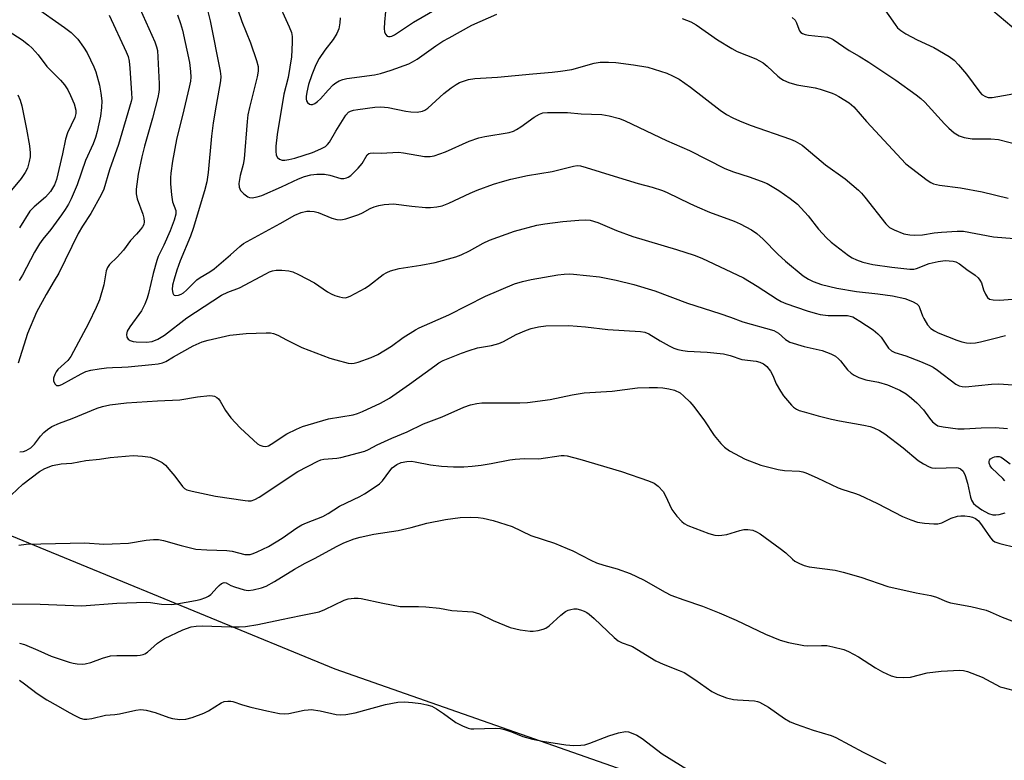
# Model space of a CAD drawing. Units: inches. Extents: x 1261761 to 1267761, y 481455 to 485455.
# Drawn here: x 1265543 to 1265818, y 482592 to 482799 of the extents above; entities that cross this region are included whole.
import ezdxf

# ---------------------------------------------------------------- set-up
doc = ezdxf.new("R2010")
doc.units = ezdxf.units.IN
doc.header["$MEASUREMENT"] = 0
doc.layers.add('NTRL-Trees', color=3, linetype='Continuous')
doc.layers.add('Undefined', color=1, linetype='Continuous')

msp = doc.modelspace()

# ---------------------------------------------------------------- linework, layer by layer
at = {"layer": 'NTRL-Trees'}
msp.add_lwpolyline([(1266148.74, 482111.48), (1266024, 481968.51), (1265947.74, 481881.11), (1265920.91, 481873.09), (1265891.26, 481875.21), (1265879.26, 481897.83), (1265897.48, 481943.38), (1265940.37, 482010.59), (1266003.28, 482036.66), (1266013.09, 482050.79), (1266024.9, 482067.81), (1266053.46, 482108.98), (1266039.36, 482167.27), (1265941.74, 482409.38), (1265828.75, 482538.53), (1265733.25, 482581.31), (1265631, 482617.16), (1265522.13, 482661.94), (1265455.63, 482720.81), (1265380.75, 482748.81), (1265300.37, 482735.53), (1265256, 482720.69)], dxfattribs=at)
at = {"layer": 'Undefined'}
for points, elevation in [([(1265614.46, 482804.89), (1265618.1, 482796.8), (1265618.72, 482795.15), (1265618.91, 482794.02), (1265618.93, 482792.34), (1265618.73, 482788.34), (1265617.83, 482782.64), (1265616.59, 482777.91), (1265614.78, 482766.67), (1265614.38, 482763.38), (1265614.36, 482761.98), (1265614.5, 482760.91), (1265614.83, 482760.27), (1265615.42, 482759.81), (1265616.13, 482759.53), (1265616.91, 482759.47), (1265618.01, 482759.66), (1265619.67, 482760.08), (1265624.58, 482761.63), (1265626.96, 482762.65), (1265628.21, 482763.31), (1265628.84, 482763.85), (1265629.36, 482764.52), (1265631.14, 482767.58), (1265633.93, 482772.06), (1265634.67, 482772.9), (1265635.26, 482773.23), (1265636.09, 482773.46), (1265637.26, 482773.64), (1265642.02, 482774.28), (1265643.75, 482774.38), (1265645.76, 482774.19), (1265650.68, 482773.19), (1265652.12, 482772.97), (1265653.9, 482772.95), (1265655.34, 482773.16), (1265656.02, 482773.45), (1265656.87, 482774.02), (1265661.3, 482778.11), (1265663.34, 482779.73), (1265664.75, 482780.65), (1265665.73, 482781.19), (1265666.82, 482781.6), (1265668.23, 482782), (1265669.95, 482782.29), (1265676.37, 482782.69), (1265686.16, 482783.66), (1265691.63, 482784.07), (1265693.94, 482784.33), (1265697.09, 482784.84), (1265703.3, 482786.57), (1265705.04, 482786.9), (1265707.37, 482786.92), (1265709.41, 482786.78), (1265714.34, 482786.16), (1265718.31, 482785.48), (1265723.65, 482783.83), (1265725.25, 482783.1), (1265727.06, 482782.12), (1265730.24, 482779.91), (1265738.51, 482773.51), (1265740.35, 482772.26), (1265742.11, 482771.3), (1265743.93, 482770.45), (1265746.94, 482769.31), (1265758.2, 482765.39), (1265759.51, 482764.79), (1265761.46, 482763.64), (1265762.62, 482762.78), (1265767.98, 482758.21), (1265773.5, 482754.28), (1265777.24, 482751.08), (1265778.06, 482750.27), (1265779, 482749.15), (1265784.82, 482741.66), (1265785.89, 482740.7), (1265787.16, 482739.99), (1265789.9, 482738.92), (1265791.53, 482738.61), (1265792.92, 482738.51), (1265795.12, 482738.62), (1265798.37, 482739.13), (1265800.42, 482739.32), (1265804.83, 482739.65), (1265806.53, 482739.6), (1265814.96, 482738.08), (1265820.75, 482737.58)], 156), ([(1265546.85, 482802.55), (1265555.33, 482796.59), (1265557.21, 482795.17), (1265559.02, 482793.33), (1265560.66, 482791.11), (1265561.64, 482789.47), (1265563.54, 482785.56), (1265564.05, 482784.19), (1265565.1, 482780.47), (1265565.5, 482778.25), (1265565.73, 482776.05), (1265565.68, 482774.22), (1265565.35, 482771.79), (1265564.43, 482767.51), (1265563.98, 482765.85), (1265563.31, 482764.02), (1265561.19, 482759.36), (1265558.89, 482752.63), (1265557.16, 482748.69), (1265556.39, 482747.15), (1265555.5, 482745.66), (1265554.48, 482744.19), (1265551.46, 482740.1), (1265549.28, 482737.41), (1265548.32, 482736.07), (1265546.95, 482733.78), (1265543.53, 482727.3), (1265542.64, 482725.85)], 168), ([(1265576.33, 482801.87), (1265580.54, 482792.54), (1265581.07, 482791.18), (1265581.3, 482790.12), (1265581.78, 482780.83), (1265581.79, 482779.37), (1265581.7, 482778.48), (1265581.4, 482777.01), (1265579.94, 482771.19), (1265577.68, 482763.44), (1265576.91, 482760.44), (1265575.92, 482755.58), (1265575.34, 482751.38), (1265575.35, 482750.04), (1265575.59, 482748.72), (1265577.18, 482744.35), (1265577.49, 482743.25), (1265577.56, 482742.25), (1265577.44, 482741.54), (1265577.07, 482740.81), (1265576.58, 482740.12), (1265575.46, 482738.8), (1265573.73, 482736.99), (1265571.8, 482734.31), (1265570.07, 482732.38), (1265567.92, 482730.31), (1265567.35, 482729.51), (1265567, 482728.52), (1265566.29, 482724.62), (1265565.06, 482720.41), (1265564.21, 482718.33), (1265562.06, 482713.87), (1265557.06, 482704.6), (1265556.21, 482703.53), (1265553.44, 482700.97), (1265552.99, 482700.35), (1265552.61, 482699.61), (1265552.26, 482698.58), (1265552.25, 482697.83), (1265552.62, 482696.95), (1265553.11, 482696.52), (1265553.8, 482696.48), (1265554.57, 482696.73), (1265559.95, 482699.8), (1265561.31, 482700.37), (1265562.71, 482700.75), (1265564.99, 482701.16), (1265567.01, 482701.41), (1265568.75, 482701.56), (1265571.38, 482701.59), (1265573.12, 482701.71), (1265579.75, 482702.32), (1265581.53, 482702.57), (1265582.68, 482702.82), (1265583.61, 482703.2), (1265585.81, 482704.54), (1265591.3, 482707.59), (1265593.82, 482708.74), (1265595.51, 482709.2), (1265601.52, 482710.52), (1265606.04, 482711.06), (1265611.69, 482711.24), (1265612.86, 482711.2), (1265613.69, 482711.06), (1265614.93, 482710.58), (1265617.35, 482709.22), (1265621.67, 482707.16), (1265629.5, 482704.18), (1265631.17, 482703.65), (1265634.56, 482702.76), (1265635.41, 482702.64), (1265636.25, 482702.71), (1265637.37, 482703.03), (1265641.01, 482704.3), (1265642.9, 482705.13), (1265646.67, 482707.5), (1265649.98, 482709.96), (1265653.4, 482712.06), (1265654.42, 482712.6), (1265662.72, 482716.27), (1265672.94, 482721.45), (1265681.12, 482724.91), (1265683.28, 482725.55), (1265685.74, 482726.14), (1265693.17, 482727.41), (1265694.91, 482727.62), (1265696.35, 482727.7), (1265697.52, 482727.66), (1265704.84, 482726.91), (1265709.47, 482725.92), (1265714.4, 482724.72), (1265720.29, 482723), (1265729.4, 482719.48), (1265738.45, 482716.66), (1265741.42, 482715.61), (1265744.87, 482714.25), (1265753.53, 482711.85), (1265754.83, 482711.17), (1265756.81, 482709.36), (1265757.28, 482709.03), (1265758.07, 482708.65), (1265762.06, 482707.4), (1265767.03, 482706.27), (1265769.47, 482705.32), (1265770.76, 482704.66), (1265771.62, 482703.98), (1265772.2, 482703.38), (1265774.17, 482700.89), (1265775.13, 482699.96), (1265776.02, 482699.34), (1265777.35, 482698.77), (1265779.3, 482698.12), (1265782.78, 482697.41), (1265785.28, 482696.67), (1265788.75, 482695.16), (1265790.5, 482694.18), (1265792.07, 482692.96), (1265793.55, 482691.61), (1265795.35, 482689.66), (1265797.06, 482687.38), (1265797.93, 482686.36), (1265798.72, 482685.65), (1265799.42, 482685.26), (1265800.84, 482684.9), (1265805, 482684.34), (1265806.77, 482684.35), (1265811.49, 482684.69), (1265815.43, 482684.77), (1265818.9, 482684.48)], 164), ([(1265595.28, 482801.42), (1265596.03, 482798.48), (1265598.78, 482784.33), (1265598.98, 482782.85), (1265598.94, 482781.7), (1265597.67, 482774.89), (1265596.87, 482769.88), (1265596.42, 482766.18), (1265595.49, 482756.02), (1265595.11, 482753.39), (1265594.47, 482750.9), (1265591.29, 482740.41), (1265590.49, 482738.25), (1265587.68, 482731.34), (1265586.73, 482728.71), (1265585.96, 482726.24), (1265585.51, 482724.5), (1265585.4, 482723.33), (1265585.57, 482722.27), (1265585.81, 482721.9), (1265585.99, 482721.79), (1265586.44, 482721.68), (1265587.21, 482721.74), (1265587.91, 482722), (1265588.53, 482722.39), (1265589.43, 482723.17), (1265592.27, 482725.99), (1265593.21, 482726.66), (1265595.96, 482728.31), (1265597.1, 482729.13), (1265601.74, 482733.02), (1265604.36, 482735.39), (1265605.37, 482736.16), (1265608.37, 482737.91), (1265615.6, 482741.77), (1265619.72, 482744.08), (1265621.47, 482744.88), (1265623.01, 482745.23), (1265623.89, 482745.24), (1265625.07, 482745.12), (1265626.21, 482744.82), (1265630.04, 482743.24), (1265631.44, 482742.9), (1265632.57, 482742.8), (1265633.96, 482743.08), (1265637.55, 482744.28), (1265638.58, 482744.75), (1265640.7, 482745.93), (1265641.85, 482746.42), (1265643.2, 482746.82), (1265644.61, 482747.09), (1265647.28, 482747.26), (1265652.42, 482746.61), (1265656.19, 482746.29), (1265657.63, 482746.24), (1265659.4, 482746.43), (1265660.82, 482746.76), (1265662.71, 482747.46), (1265668.71, 482750.29), (1265670.61, 482751.1), (1265675.23, 482752.8), (1265677.74, 482753.56), (1265680.02, 482754.17), (1265684.67, 482755.19), (1265691.56, 482756.29), (1265697.57, 482757.83), (1265698.63, 482757.97), (1265699.56, 482757.88), (1265701.13, 482757.45), (1265708.93, 482754.98), (1265715.61, 482753.01), (1265719.59, 482751.96), (1265722.42, 482751.05), (1265723.78, 482750.47), (1265730.05, 482747.36), (1265732.14, 482746.41), (1265735.59, 482744.97), (1265742.51, 482742.43), (1265744.15, 482741.72), (1265747.31, 482740), (1265748.8, 482739.02), (1265750.59, 482737.44), (1265754.69, 482733.21), (1265756.79, 482731.24), (1265761.78, 482727.15), (1265763.28, 482726.19), (1265764.55, 482725.58), (1265766.88, 482724.75), (1265771.14, 482723.7), (1265776.68, 482722.77), (1265782.59, 482722.12), (1265786.67, 482721.56), (1265790.12, 482720.85), (1265792.27, 482720.01), (1265793.49, 482719.33), (1265794.04, 482718.77), (1265794.38, 482718.04), (1265795.08, 482715.95), (1265795.45, 482715.19), (1265796.51, 482713.5), (1265797.45, 482712.43), (1265798.42, 482711.76), (1265799.47, 482711.2), (1265804.73, 482709.13), (1265806.09, 482708.68), (1265807.4, 482708.39), (1265808.5, 482708.33), (1265809.9, 482708.43), (1265811.29, 482708.66), (1265815.01, 482709.68), (1265818.33, 482710.43)], 160), ([(1265603.72, 482801.47), (1265604.9, 482798.27), (1265607.29, 482792.27), (1265608.98, 482787.32), (1265609.4, 482785.68), (1265609.43, 482784.41), (1265609.2, 482782.81), (1265607.02, 482774.19), (1265606.59, 482772.18), (1265606.37, 482770.26), (1265605.5, 482759.82), (1265605.22, 482758.3), (1265604.38, 482755.18), (1265604.03, 482752.95), (1265604.11, 482751.93), (1265604.5, 482751.05), (1265605.44, 482750.04), (1265606.53, 482749.22), (1265607.01, 482749.03), (1265607.78, 482748.99), (1265609.14, 482749.24), (1265610.5, 482749.64), (1265615.93, 482752.03), (1265620.73, 482754.31), (1265622.38, 482754.95), (1265624.12, 482755.38), (1265625.79, 482755.56), (1265628.01, 482755.58), (1265629.47, 482755.3), (1265632.52, 482754.4), (1265633.34, 482754.36), (1265634.12, 482754.53), (1265634.61, 482754.75), (1265635.3, 482755.24), (1265637.38, 482757.26), (1265638.47, 482758.54), (1265639.9, 482760.98), (1265640.36, 482761.35), (1265640.76, 482761.49), (1265641.56, 482761.55), (1265643.77, 482761.48), (1265648.62, 482761.69), (1265650.07, 482761.51), (1265655.88, 482760.53), (1265657.53, 482760.49), (1265658.67, 482760.72), (1265661.75, 482761.84), (1265668.36, 482764.77), (1265671.12, 482765.72), (1265672.83, 482766.14), (1265679.55, 482767.2), (1265680.75, 482767.57), (1265681.67, 482768.04), (1265682.82, 482768.78), (1265686.56, 482771.55), (1265688.02, 482772.33), (1265689.04, 482772.7), (1265690.3, 482772.82), (1265695.93, 482772.77), (1265699.68, 482772.43), (1265705.5, 482772.22), (1265707.52, 482771.89), (1265710.38, 482771.14), (1265712, 482770.49), (1265723.53, 482765), (1265729.99, 482762.18), (1265739.88, 482757.19), (1265742.31, 482756.24), (1265746.69, 482754.83), (1265750.04, 482753.59), (1265751.7, 482752.92), (1265753.12, 482752.15), (1265754.94, 482750.99), (1265758.09, 482748.78), (1265760.18, 482747.16), (1265763.12, 482743.89), (1265766.06, 482740.16), (1265768.3, 482737.78), (1265769.58, 482736.55), (1265774.45, 482732.8), (1265775.42, 482732.19), (1265776.66, 482731.62), (1265778.47, 482730.97), (1265781.21, 482730.36), (1265786.53, 482729.56), (1265791.56, 482728.98), (1265792.66, 482729.03), (1265793.45, 482729.18), (1265796.98, 482730.58), (1265799.45, 482731.13), (1265801.41, 482731.4), (1265802.54, 482731.38), (1265803.66, 482731.26), (1265804.45, 482731.02), (1265805.43, 482730.48), (1265807.48, 482728.92), (1265809.81, 482727.3), (1265810.65, 482726.58), (1265811.16, 482725.94), (1265811.56, 482725.24), (1265812.16, 482723.25), (1265812.71, 482721.99), (1265813.28, 482721.11), (1265813.85, 482720.67), (1265814.86, 482720.42), (1265816.52, 482720.34), (1265825.39, 482721)], 158), ([(1265632.31, 482799.25), (1265632.23, 482797.86), (1265631.96, 482796.22), (1265631.4, 482794.93), (1265630.36, 482793.22), (1265628.06, 482790.2), (1265626.46, 482787.88), (1265625.55, 482786.13), (1265624.41, 482783.38), (1265623.55, 482780.67), (1265623.01, 482778.45), (1265622.83, 482777.33), (1265622.84, 482776.52), (1265622.96, 482776.03), (1265623.19, 482775.61), (1265623.74, 482775.17), (1265624.16, 482775.01), (1265624.61, 482775.02), (1265625.32, 482775.35), (1265626.01, 482775.85), (1265626.87, 482776.63), (1265628.98, 482779.02), (1265630.43, 482780.52), (1265631.11, 482781.09), (1265632.12, 482781.68), (1265633.14, 482782.04), (1265634.26, 482782.28), (1265641.93, 482783.36), (1265643.62, 482783.67), (1265646.65, 482784.63), (1265651.54, 482786.46), (1265652.58, 482786.98), (1265653.85, 482787.75), (1265659.1, 482791.42), (1265661.09, 482792.72), (1265662.79, 482793.7), (1265669.19, 482797.18), (1265676.16, 482800.26)], 154), ([(1265645.03, 482801), (1265644.74, 482798.05), (1265644.67, 482796.26), (1265644.74, 482795.4), (1265644.99, 482794.68), (1265645.46, 482794.18), (1265645.86, 482794.06), (1265646.3, 482794.06), (1265646.76, 482794.16), (1265647.52, 482794.49), (1265652.85, 482798.02), (1265659.5, 482801.84)], 152), ([(1265783.94, 482802.41), (1265787.42, 482797.38), (1265788.15, 482796.52), (1265789.01, 482795.77), (1265790.48, 482794.81), (1265793.63, 482793.12), (1265798.25, 482790.97), (1265802.54, 482788.42), (1265803.95, 482787.41), (1265805.14, 482786.16), (1265807.38, 482783.53), (1265811.1, 482778.49), (1265811.72, 482777.87), (1265812.68, 482777.25), (1265813.47, 482777.03), (1265814.59, 482777.05), (1265823.51, 482778.58)], 150), ([(1265814.71, 482801.34), (1265821.81, 482795.39)], 148), ([(1265567.78, 482800.03), (1265572.58, 482789.75), (1265573.08, 482788.46), (1265573.36, 482787.19), (1265573.59, 482785.25), (1265574.07, 482778.21), (1265574.09, 482776.75), (1265573.97, 482775.88), (1265570.45, 482763.9), (1265567.9, 482756.79), (1265566.3, 482751.38), (1265565.59, 482749.8), (1265562.68, 482744.61), (1265560.33, 482741.03), (1265559.14, 482739.02), (1265553.7, 482727.93), (1265552.45, 482725.72), (1265550.17, 482721.96), (1265547.5, 482716.97), (1265544.93, 482711.03), (1265542.37, 482702.72)], 166), ([(1265586.87, 482800.12), (1265587.76, 482797.71), (1265588.32, 482795.79), (1265590.23, 482786.81), (1265590.56, 482784.3), (1265590.62, 482782.66), (1265590.5, 482781.59), (1265590.15, 482779.86), (1265588.69, 482773.57), (1265586.62, 482765.29), (1265585.5, 482759.18), (1265584.99, 482755.81), (1265584.91, 482754.51), (1265584.92, 482752.86), (1265585.19, 482749.78), (1265585.52, 482747.83), (1265586.4, 482745.39), (1265586.39, 482744.41), (1265585.93, 482742.71), (1265584.87, 482739.7), (1265583.09, 482735.68), (1265581.52, 482732.53), (1265581.11, 482731.48), (1265580.06, 482727.8), (1265578.8, 482722.25), (1265578.37, 482720.87), (1265577.72, 482719.23), (1265576.82, 482717.39), (1265573.54, 482712.92), (1265572.82, 482711.66), (1265572.65, 482710.71), (1265572.76, 482710.03), (1265573.14, 482709.48), (1265573.71, 482709.06), (1265574.47, 482708.81), (1265575.31, 482708.68), (1265578.19, 482708.65), (1265579.83, 482708.84), (1265581.39, 482709.44), (1265583.22, 482710.56), (1265589.53, 482715.45), (1265599.2, 482721.75), (1265600.95, 482722.6), (1265604.23, 482723.84), (1265611.54, 482727.74), (1265612.61, 482728.25), (1265613.41, 482728.53), (1265614.44, 482728.7), (1265616.09, 482728.73), (1265618.02, 482728.54), (1265619.1, 482728.28), (1265620.7, 482727.54), (1265625.15, 482725.2), (1265628.79, 482722.7), (1265629.8, 482722.1), (1265630.85, 482721.67), (1265632.2, 482721.26), (1265633.02, 482721.07), (1265633.81, 482721.03), (1265634.36, 482721.15), (1265635.15, 482721.48), (1265639.33, 482723.74), (1265640.54, 482724.54), (1265644.41, 482727.5), (1265645.38, 482728.07), (1265646.39, 482728.52), (1265647.44, 482728.87), (1265648.8, 482729.16), (1265654.94, 482730.09), (1265658.94, 482730.87), (1265664.7, 482732.44), (1265666.17, 482733.02), (1265668.51, 482734.16), (1265672.34, 482736.26), (1265674.05, 482737.11), (1265681.03, 482739.63), (1265687.29, 482741.27), (1265689.56, 482741.73), (1265694.55, 482742.37), (1265699.02, 482742.73), (1265700.81, 482742.83), (1265702.2, 482742.69), (1265704.33, 482742.09), (1265709.54, 482739.81), (1265714.13, 482738.17), (1265726.39, 482734.52), (1265731.33, 482732.89), (1265733.42, 482732.09), (1265745.11, 482726.55), (1265748.87, 482724.31), (1265754.44, 482720.6), (1265755.59, 482719.99), (1265756.91, 482719.46), (1265762.89, 482717.4), (1265765.12, 482716.7), (1265766.5, 482716.36), (1265768.7, 482716.06), (1265774.14, 482716.02), (1265774.91, 482715.89), (1265775.61, 482715.66), (1265776.38, 482715.26), (1265777.61, 482714.48), (1265781.27, 482712.03), (1265782.64, 482710.98), (1265783.58, 482709.97), (1265785.61, 482706.94), (1265786.42, 482706.2), (1265787.41, 482705.74), (1265790.42, 482704.78), (1265794.51, 482703.25), (1265797.14, 482702.12), (1265798.1, 482701.58), (1265799.31, 482700.74), (1265804.39, 482696.89), (1265805.38, 482696.37), (1265806.23, 482696.17), (1265807.08, 482696.15), (1265814.4, 482696.9), (1265816.46, 482696.95), (1265823, 482696.48)], 162), ([(1265727.96, 482799.07), (1265730.37, 482798.15), (1265731.88, 482797.33), (1265737.81, 482793.13), (1265741.77, 482790.67), (1265743.35, 482789.91), (1265748.51, 482787.79), (1265750.56, 482786.7), (1265751.7, 482785.79), (1265754.66, 482782.97), (1265755.52, 482782.29), (1265756.22, 482781.86), (1265757.79, 482781.23), (1265759.96, 482780.56), (1265765.11, 482779.67), (1265766.53, 482779.34), (1265769.89, 482778.22), (1265770.7, 482777.88), (1265771.7, 482777.33), (1265774.62, 482775.48), (1265775.94, 482774.41), (1265779.48, 482770.27), (1265790.45, 482758.48), (1265796.42, 482753.86), (1265797.4, 482753.25), (1265798.18, 482752.91), (1265799.84, 482752.46), (1265805.75, 482751.73), (1265811.81, 482750.6), (1265819.06, 482748.9)], 154), ([(1265758.67, 482799.37), (1265759.48, 482798.6), (1265759.93, 482797.92), (1265760.5, 482796.09), (1265760.73, 482795.62), (1265761.09, 482795.19), (1265761.54, 482794.89), (1265762.33, 482794.58), (1265763.2, 482794.41), (1265768.57, 482793.85), (1265769.39, 482793.59), (1265770.14, 482793.18), (1265774.57, 482790.16), (1265777.36, 482788.59), (1265780.07, 482786.9), (1265787.64, 482781.86), (1265793.3, 482777.79), (1265794.66, 482776.7), (1265795.73, 482775.68), (1265801.29, 482769.62), (1265802.48, 482768.41), (1265803.94, 482767.13), (1265805.39, 482766.3), (1265806.7, 482765.82), (1265808.96, 482765.49), (1265810.1, 482765.42), (1265814.21, 482765.42), (1265816.3, 482765.24), (1265822.08, 482763.76)], 152), ([(1265538.03, 482796.63), (1265543.47, 482793.15), (1265545.27, 482791.77), (1265546.31, 482790.83), (1265547.93, 482788.91), (1265550.34, 482785.71), (1265554.21, 482781.82), (1265555.32, 482780.53), (1265556.28, 482779.14), (1265557.03, 482777.61), (1265558, 482775.25), (1265558.46, 482773.48), (1265558.45, 482772.5), (1265558.19, 482771.45), (1265556.18, 482767.14), (1265555.55, 482765.38), (1265554.79, 482761.29), (1265553.09, 482754.09), (1265552.51, 482752.59), (1265551.37, 482750.71), (1265549.99, 482749.12), (1265546.8, 482746.41), (1265545.67, 482745.25), (1265542.77, 482740.54)], 170), ([(1265542.27, 482777.76), (1265542.93, 482776.28), (1265543.42, 482774.7), (1265544.74, 482768.11), (1265545.51, 482763.48), (1265545.7, 482761.55), (1265545.7, 482760.46), (1265545.47, 482759.11), (1265544.93, 482757.25), (1265544.29, 482756.01), (1265543.18, 482754.37), (1265540.02, 482750.5)], 172), ([(1265542.79, 482677.98), (1265543.82, 482678.02), (1265544.64, 482678.33), (1265545.93, 482679.09), (1265546.97, 482680.05), (1265548.63, 482682.31), (1265549.51, 482683.32), (1265550.55, 482684.24), (1265551.77, 482685), (1265553.88, 482685.99), (1265557.46, 482687.24), (1265564.42, 482690.13), (1265565.98, 482690.66), (1265568.02, 482691.08), (1265572.66, 482691.64), (1265581.26, 482692.23), (1265587.54, 482692.51), (1265592.49, 482693.32), (1265595.9, 482693.67), (1265596.72, 482693.64), (1265597.24, 482693.51), (1265597.93, 482693.14), (1265598.33, 482692.8), (1265598.8, 482692.16), (1265600.27, 482689.49), (1265601.77, 482687.42), (1265604.38, 482684.64), (1265608.1, 482681.18), (1265609.24, 482680.21), (1265609.95, 482679.78), (1265610.7, 482679.5), (1265611.57, 482679.44), (1265612.31, 482679.67), (1265613.07, 482680.07), (1265617.48, 482682.96), (1265620.13, 482684.31), (1265621.83, 482685.06), (1265629.06, 482687.18), (1265635.97, 482688.34), (1265637.22, 482688.67), (1265638.58, 482689.23), (1265643.67, 482691.59), (1265646.11, 482692.97), (1265651.71, 482696.85), (1265658.77, 482702.01), (1265659.96, 482702.81), (1265661.15, 482703.44), (1265666.22, 482705.58), (1265668.36, 482706.32), (1265670.78, 482707), (1265674.61, 482707.67), (1265676.69, 482708.25), (1265677.97, 482708.81), (1265681.55, 482710.71), (1265684.44, 482711.98), (1265685.78, 482712.47), (1265687.82, 482712.9), (1265689.87, 482713.17), (1265696.24, 482713.23), (1265700.96, 482712.88), (1265707.19, 482712.18), (1265716.33, 482711.63), (1265717.48, 482711.36), (1265718.58, 482710.95), (1265721.76, 482709.02), (1265724.33, 482707.56), (1265725.64, 482706.91), (1265726.71, 482706.55), (1265728.08, 482706.26), (1265729.4, 482706.1), (1265734.89, 482705.78), (1265739.53, 482705.34), (1265741.39, 482704.91), (1265744.6, 482703.81), (1265748.57, 482703.28), (1265749.63, 482703), (1265750.62, 482702.59), (1265751.06, 482702.31), (1265751.62, 482701.79), (1265752.6, 482700.5), (1265753.26, 482699.29), (1265754.25, 482696.93), (1265755.45, 482694.88), (1265756.27, 482693.65), (1265758.45, 482690.99), (1265759.06, 482690.4), (1265759.85, 482689.88), (1265760.59, 482689.55), (1265762, 482689.12), (1265765.98, 482688.02), (1265769.67, 482687.11), (1265771.95, 482686.61), (1265778.74, 482685.4), (1265780.43, 482685.03), (1265781.53, 482684.7), (1265783.1, 482683.94), (1265784.54, 482682.94), (1265789.68, 482679.07), (1265793.88, 482675.52), (1265795.39, 482674.59), (1265796.94, 482673.76), (1265797.75, 482673.47), (1265798.87, 482673.35), (1265804.58, 482673.56), (1265805.1, 482673.47), (1265805.76, 482673.18), (1265806.47, 482672.52), (1265807.04, 482671.36), (1265807.64, 482669.17), (1265808.5, 482665.24), (1265808.77, 482664.43), (1265809.03, 482663.95), (1265809.38, 482663.51), (1265810.02, 482662.94), (1265811.69, 482661.77), (1265813.54, 482660.75), (1265814.8, 482660.35), (1265815.63, 482660.33), (1265816.52, 482660.43), (1265818.2, 482660.93)], 166), ([(1265538.91, 482664.41), (1265543.66, 482668.87), (1265548.34, 482672.45), (1265549.85, 482673.34), (1265551.98, 482674.11), (1265554.41, 482674.6), (1265557.36, 482674.78), (1265561.25, 482675.49), (1265565.12, 482675.94), (1265568.07, 482676.41), (1265574.54, 482676.92), (1265577.09, 482676.76), (1265579.32, 482676.43), (1265580.89, 482675.84), (1265582.63, 482674.96), (1265583.5, 482674.23), (1265585.04, 482672.48), (1265586.16, 482671.11), (1265588.28, 482668.24), (1265588.89, 482667.7), (1265589.54, 482667.36), (1265591.03, 482666.94), (1265597.47, 482665.56), (1265605.77, 482664.32), (1265606.66, 482664.24), (1265607.5, 482664.28), (1265608.51, 482664.6), (1265609.71, 482665.27), (1265620.56, 482672.43), (1265626.13, 482675.36), (1265626.95, 482675.68), (1265627.82, 482675.86), (1265631.4, 482676.17), (1265632.58, 482676.36), (1265639.23, 482678.16), (1265640.25, 482678.59), (1265642.74, 482679.87), (1265646.79, 482681.78), (1265651.12, 482683.52), (1265655.63, 482685.74), (1265660.82, 482687.75), (1265666.87, 482690.44), (1265668.77, 482691.11), (1265670.52, 482691.48), (1265671.97, 482691.64), (1265682.61, 482691.69), (1265684.69, 482691.78), (1265691.08, 482692.62), (1265697.21, 482693.92), (1265700.56, 482694.46), (1265708.33, 482694.88), (1265715.41, 482695.85), (1265718.67, 482695.98), (1265721.06, 482695.96), (1265722.52, 482695.85), (1265724.19, 482695.6), (1265725.81, 482695.16), (1265727.33, 482694.42), (1265728.43, 482693.56), (1265730.04, 482691.97), (1265731.17, 482690.63), (1265734.18, 482686.58), (1265736.92, 482682.55), (1265738.75, 482680.3), (1265739.73, 482679.24), (1265741.16, 482678.25), (1265745.56, 482675.91), (1265749.94, 482674.24), (1265754.79, 482673.04), (1265756.5, 482672.74), (1265760.76, 482672.52), (1265761.64, 482672.36), (1265762.47, 482672.1), (1265765.7, 482670.67), (1265771.51, 482667.86), (1265772.8, 482667.39), (1265776.06, 482666.44), (1265777.42, 482665.91), (1265782.52, 482663.51), (1265789.5, 482659.92), (1265791.84, 482658.94), (1265793.69, 482658.29), (1265795.67, 482658.02), (1265798.25, 482657.86), (1265799.38, 482657.87), (1265800.46, 482658.13), (1265803.07, 482659.41), (1265804.91, 482659.96), (1265805.84, 482660.06), (1265806.91, 482660.02), (1265808.35, 482659.87), (1265809.12, 482659.68), (1265809.89, 482659.31), (1265810.71, 482658.64), (1265811.81, 482657.23), (1265814.1, 482653.87), (1265814.67, 482653.24), (1265815.32, 482652.78), (1265816.68, 482652.3), (1265821.26, 482651.17)], 168), ([(1265542.54, 482651.87), (1265544.56, 482652.15), (1265561.04, 482652.48), (1265566.27, 482652.16), (1265568.59, 482652.19), (1265573.21, 482652.43), (1265578.13, 482653.25), (1265580.18, 482653.48), (1265581.58, 482653.41), (1265582.97, 482653.19), (1265587.96, 482651.74), (1265591.99, 482650.77), (1265595.07, 482650.55), (1265600.72, 482650.4), (1265602.21, 482650.14), (1265605.75, 482649.27), (1265606.5, 482649.22), (1265607.22, 482649.29), (1265608.05, 482649.52), (1265609.13, 482649.96), (1265612.33, 482651.48), (1265616.15, 482653.84), (1265620.25, 482656.72), (1265621.67, 482657.58), (1265622.93, 482658.14), (1265627.51, 482659.92), (1265628.96, 482660.73), (1265632.18, 482662.76), (1265637.84, 482665.49), (1265639.16, 482666.2), (1265642.18, 482668.13), (1265643.38, 482669.01), (1265644.16, 482669.83), (1265646.19, 482672.6), (1265646.92, 482673.44), (1265648.16, 482674.41), (1265649.38, 482674.93), (1265650.96, 482675.29), (1265652.26, 482675.3), (1265653.36, 482675.16), (1265657.58, 482674.35), (1265660.66, 482673.98), (1265664.05, 482673.75), (1265666.96, 482673.79), (1265669.24, 482673.94), (1265671.76, 482674.23), (1265674.58, 482674.7), (1265679.79, 482675.72), (1265681.24, 482675.92), (1265683.86, 482676.09), (1265687.86, 482676.01), (1265694.08, 482676.91), (1265694.94, 482676.94), (1265695.77, 482676.83), (1265699.31, 482675.94), (1265711.02, 482672.5), (1265718.49, 482669.89), (1265720.12, 482669.21), (1265721.26, 482668.35), (1265722.61, 482666.87), (1265723.21, 482665.87), (1265725.09, 482661.84), (1265726.47, 482659.96), (1265727.81, 482658.44), (1265728.49, 482657.92), (1265729.53, 482657.39), (1265735.35, 482655.16), (1265737.04, 482654.68), (1265738.19, 482654.59), (1265739.06, 482654.62), (1265740.46, 482654.89), (1265744.03, 482655.97), (1265745.14, 482656.23), (1265746.26, 482656.28), (1265747.64, 482656.05), (1265748.7, 482655.6), (1265749.69, 482655.02), (1265755.31, 482650.97), (1265756.89, 482649.74), (1265758.75, 482647.94), (1265759.43, 482647.41), (1265760.68, 482646.71), (1265762, 482646.14), (1265763.39, 482645.82), (1265770.7, 482644.83), (1265772.94, 482644.35), (1265777.91, 482642.95), (1265785.45, 482640.33), (1265793.29, 482638.5), (1265797.45, 482637.8), (1265798.99, 482637.29), (1265801.84, 482636.1), (1265802.91, 482635.75), (1265808.61, 482634.74), (1265812.93, 482633.67), (1265814, 482633.27), (1265817.35, 482631.74), (1265820.04, 482630.75)], 170), ([(1265818.15, 482669.8), (1265817.59, 482670.47), (1265814.52, 482673.38), (1265814.01, 482674.08), (1265813.73, 482674.79), (1265813.7, 482675.25), (1265813.84, 482675.65), (1265814.15, 482675.98), (1265814.78, 482676.39), (1265815.26, 482676.59), (1265815.77, 482676.68), (1265816.55, 482676.62), (1265817.04, 482676.44), (1265817.74, 482676.02), (1265819.57, 482674.6)], 166), ([(1265530.88, 482635.59), (1265548.54, 482635.41), (1265560.16, 482634.94), (1265569.96, 482635.69), (1265578.23, 482635.91), (1265579.39, 482635.84), (1265582.46, 482635.36), (1265585.23, 482635.29), (1265586.7, 482635.47), (1265591.9, 482636.35), (1265593.26, 482636.7), (1265594.82, 482637.25), (1265595.55, 482637.6), (1265596.22, 482638.11), (1265597.94, 482640.05), (1265598.54, 482640.63), (1265599.22, 482641.11), (1265599.94, 482641.38), (1265600.5, 482641.3), (1265601.8, 482640.62), (1265602.84, 482640.19), (1265605.56, 482639.36), (1265606.65, 482639.18), (1265608.08, 482639.34), (1265610.35, 482639.89), (1265611.7, 482640.44), (1265614.02, 482641.74), (1265619.59, 482645.16), (1265622.58, 482646.8), (1265625.36, 482648.21), (1265631.31, 482651.5), (1265633.36, 482652.52), (1265636.3, 482653.64), (1265637.99, 482654.1), (1265641.73, 482654.94), (1265648.61, 482655.93), (1265652.24, 482656.79), (1265656.62, 482658.03), (1265661.75, 482659.04), (1265665.91, 482659.61), (1265668.85, 482659.68), (1265670.91, 482659.63), (1265672.32, 482659.4), (1265675.1, 482658.72), (1265680.47, 482657.07), (1265685.66, 482654.61), (1265692.27, 482652.43), (1265695.82, 482650.97), (1265697.41, 482650.25), (1265702.42, 482647.63), (1265703.97, 482646.9), (1265706.06, 482646.23), (1265709.75, 482645.27), (1265713.4, 482643.92), (1265717.14, 482642.21), (1265723.19, 482638.71), (1265724.76, 482637.92), (1265728.38, 482636.54), (1265733.57, 482634.77), (1265738.31, 482632.93), (1265742.98, 482630.92), (1265751.2, 482627.02), (1265755.36, 482625.3), (1265757.62, 482624.69), (1265761.91, 482623.77), (1265763.06, 482623.7), (1265766.85, 482623.82), (1265768.32, 482623.78), (1265770.03, 482623.46), (1265773.14, 482622.68), (1265774.46, 482622.14), (1265777.2, 482620.64), (1265781.99, 482617.59), (1265783.93, 482616.43), (1265786.32, 482615.34), (1265787.7, 482614.93), (1265789.7, 482614.84), (1265791.72, 482614.95), (1265796.42, 482616.14), (1265800.33, 482616.66), (1265805.51, 482616.88), (1265806.59, 482616.79), (1265807.65, 482616.56), (1265811.8, 482614.99), (1265816.8, 482612.3), (1265817.59, 482612.04), (1265820.39, 482611.37)], 172), ([(1265542.75, 482624.42), (1265544.16, 482624.06), (1265547.86, 482622.51), (1265551.55, 482620.84), (1265556.6, 482619.14), (1265557.74, 482618.84), (1265558.87, 482618.67), (1265560.29, 482618.61), (1265561.12, 482618.67), (1265562.7, 482619.06), (1265565.92, 482620.31), (1265568.2, 482620.89), (1265569.98, 482621.01), (1265575.65, 482621.03), (1265576.5, 482621.09), (1265577.31, 482621.27), (1265577.78, 482621.49), (1265578.47, 482621.99), (1265581.34, 482624.51), (1265583.29, 482625.77), (1265588.42, 482628.23), (1265590.68, 482629), (1265592.08, 482629.25), (1265593.76, 482629.34), (1265601.87, 482629), (1265604.15, 482629), (1265605.87, 482629.14), (1265609.3, 482629.65), (1265615.93, 482631.11), (1265621.35, 482632.17), (1265626.46, 482633.27), (1265628.11, 482633.9), (1265633.49, 482636.53), (1265634.57, 482636.85), (1265636.25, 482637.07), (1265637.37, 482637.09), (1265638.24, 482636.98), (1265644.29, 482635.64), (1265649.16, 482634.74), (1265650.64, 482634.68), (1265654.22, 482634.75), (1265656.3, 482634.64), (1265660.15, 482634.28), (1265663.52, 482633.63), (1265669.43, 482633.19), (1265671.25, 482632.66), (1265675.15, 482630.81), (1265679.84, 482628.84), (1265682.63, 482628.19), (1265685.44, 482627.78), (1265686.26, 482627.8), (1265687.68, 482628.03), (1265689.07, 482628.37), (1265689.85, 482628.68), (1265690.79, 482629.34), (1265694.02, 482632.32), (1265695.32, 482633.33), (1265696.05, 482633.67), (1265696.84, 482633.89), (1265697.65, 482634.03), (1265698.46, 482634.03), (1265699.52, 482633.78), (1265700.56, 482633.41), (1265701.27, 482633.04), (1265701.91, 482632.59), (1265703.37, 482631.32), (1265708.92, 482626.05), (1265710.05, 482625.14), (1265711.19, 482624.57), (1265713.3, 482623.85), (1265714.08, 482623.5), (1265720.56, 482619.49), (1265722.65, 482618.59), (1265727.12, 482616.87), (1265728.47, 482616.25), (1265731.46, 482614.35), (1265736.27, 482610.97), (1265737.89, 482610.08), (1265740.29, 482609.22), (1265742.27, 482608.74), (1265743.42, 482608.58), (1265748.11, 482608.34), (1265748.97, 482608.18), (1265749.51, 482607.98), (1265752.03, 482606.59), (1265756.56, 482603.39), (1265758.16, 482602.47), (1265759.77, 482601.82), (1265764.53, 482600.14), (1265769.54, 482598.62), (1265770.9, 482598.14), (1265778.53, 482594), (1265784.85, 482590.87)], 174), ([(1265542.74, 482614.11), (1265544.13, 482613.13), (1265547.65, 482610.37), (1265550.42, 482608.63), (1265553.58, 482606.9), (1265556.64, 482605.06), (1265558.16, 482604.24), (1265559.7, 482603.51), (1265560.76, 482603.23), (1265561.56, 482603.24), (1265562.93, 482603.41), (1265566.77, 482604.33), (1265569.34, 482604.5), (1265570.68, 482604.68), (1265575.24, 482605.76), (1265576.66, 482605.96), (1265578.11, 482605.76), (1265580.69, 482605.09), (1265584.45, 482603.68), (1265585.54, 482603.37), (1265587.52, 482603.15), (1265589.25, 482603.23), (1265590.95, 482603.65), (1265594.29, 482604.89), (1265595.6, 482605.58), (1265599.11, 482607.81), (1265599.9, 482608.12), (1265600.98, 482608.28), (1265601.8, 482608.26), (1265602.35, 482608.15), (1265605.1, 482607.24), (1265607.39, 482606.62), (1265611.86, 482605.52), (1265615.44, 482604.84), (1265616.86, 482604.75), (1265617.99, 482604.81), (1265622.3, 482605.71), (1265623.41, 482605.87), (1265624.25, 482605.9), (1265626.8, 482605.54), (1265631.26, 482604.55), (1265632.57, 482604.45), (1265633.98, 482604.57), (1265636.57, 482605.03), (1265645, 482607.32), (1265648.45, 482607.95), (1265650.3, 482608.06), (1265652.59, 482607.87), (1265654.9, 482607.57), (1265656.61, 482607.23), (1265657.98, 482606.82), (1265659.27, 482606.13), (1265661.24, 482604.84), (1265664.68, 482602.28), (1265666.5, 482601.33), (1265668.13, 482600.68), (1265668.91, 482600.53), (1265669.68, 482600.48), (1265675.66, 482600.72), (1265677.13, 482600.63), (1265678.28, 482600.34), (1265680.25, 482599.69), (1265683.38, 482598.39), (1265686.13, 482597.65), (1265688.93, 482597.03), (1265695.39, 482596.09), (1265697.65, 482595.9), (1265699.64, 482595.96), (1265700.76, 482596.09), (1265702.17, 482596.52), (1265707.42, 482598.55), (1265710.17, 482599.37), (1265712.1, 482599.73), (1265712.91, 482599.65), (1265713.72, 482599.4), (1265715.31, 482598.72), (1265716.79, 482597.86), (1265722.33, 482593.55), (1265729.41, 482589.17)], 176)]:
    msp.add_lwpolyline(points, dxfattribs=dict(at, elevation=elevation))

doc.saveas('drawing.dxf')
